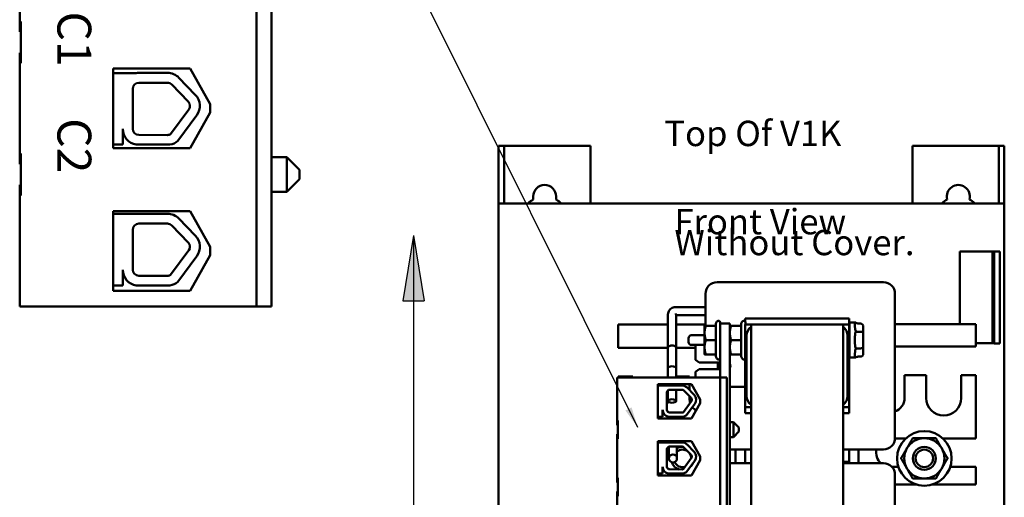
# Model space of a CAD drawing. Units: inches. Extents: x 1.1 to 49.5, y 0.6 to 38.5.
# Drawn here: x 12.6 to 23.3, y 20.1 to 25.3 of the extents above; entities that cross this region are included whole.
import ezdxf

# ---------------------------------------------------------------- set-up
doc = ezdxf.new("R2010")
doc.units = ezdxf.units.IN
doc.header["$LTSCALE"] = 2.3
doc.header["$MEASUREMENT"] = 0
for name, color, linetype, lineweight in [('Hatch (ANSI)', 7, 'Continuous', 18), ('Sketch Geometry (ANSI)', 7, 'Continuous', 25), ('Symbol (ANSI)', 7, 'Continuous', 25), ('Visible (ANSI)', 7, 'Continuous', 50)]:
    doc.layers.add(name, color=color, linetype=linetype, lineweight=lineweight)
doc.styles.add('Note Text (ANSI)', font='tahoma.ttf')
doc.dimstyles.new('Default (ANSI)$7', dxfattribs={"dimscale": 2.3, "dimtxt": 0.12, "dimasz": 0.098425, "dimexe": 0.125, "dimexo": 0.0625, "dimgap": 0.031496, "dimtad": 0, "dimtih": 1, "dimtoh": 1, "dimrnd": 1e-08, "dimzin": 4, "dimdsep": 46, "dimtxsty": 'Note Text (ANSI)', "dimcen": 0.09, "dimdle": 0.393701, "dimclrd": 256, "dimclre": 256, "dimclrt": 256, "dimadec": 0, "dimazin": 1, "dimtfac": 1, "dimtofl": 0, "dimtmove": 0, "dimatfit": 3, "dimfxl": 1, "dimtolj": 1, "dimtzin": 4, "dimlwd": -1, "dimlwe": -1, "dimarcsym": 0})

msp = doc.modelspace()

# ---------------------------------------------------------------- hatches: boundary and pattern name
at = {"layer": 'Hatch (ANSI)'}
msp.add_hatch(color=256, dxfattribs=at).paths.add_polyline_path([(16.8993, 22.9126), (16.7843, 22.1996), (17.0143, 22.1996)])

# ---------------------------------------------------------------- linework, layer by layer
at = {"layer": 'Sketch Geometry (ANSI)'}
for p, q in [((16.8993, 22.9126), (16.7843, 22.1996)), ((16.8993, 22.9126), (16.8993, 14.9026)), ((16.8993, 22.9126), (17.0143, 22.1996)), ((16.7843, 22.1996), (17.0143, 22.1996))]:
    msp.add_line(p, q, dxfattribs=at)
at = {"layer": 'Visible (ANSI)'}
for p, q in [((15.1927, 22.1384), (15.1927, 30.6323)), ((15.3537, 30.6323), (15.3537, 22.1384)), ((12.6167, 26.2232), (12.6167, 25.2411)), ((12.6167, 25.2411), (12.6167, 25.1261)), ((12.6305, 25.2411), (12.6305, 24.7857)), ((12.6167, 25.1261), (12.6305, 25.1261)), ((12.6167, 24.9007), (12.6305, 24.9007)), ((12.6167, 24.9007), (12.6167, 24.7857)), ((12.6167, 24.7857), (12.6167, 23.8036)), ((13.6325, 24.7272), (14.4697, 24.7272)), ((13.6325, 23.8621), (13.6325, 24.7272)), ((13.6325, 24.678), (13.8829, 24.678)), ((13.9131, 24.6806), (14.2231, 24.6806)), ((14.4697, 24.7272), (14.689, 24.3406)), ((13.9131, 24.5731), (14.2231, 24.5731)), ((14.271, 24.5529), (14.4497, 24.3688)), ((14.3481, 24.6278), (14.5268, 24.4437)), ((13.8464, 24.0713), (13.8464, 24.5064)), ((14.689, 24.3406), (14.689, 24.2486)), ((14.4556, 24.2828), (14.2581, 24.0145)), ((14.5421, 24.2191), (14.3368, 23.94)), ((14.689, 24.2486), (14.4697, 23.8621)), ((13.7382, 24.0713), (13.7382, 23.8998)), ((14.2231, 24.0046), (13.9118, 24.0059)), ((13.7382, 23.8998), (13.6325, 23.8998)), ((14.2499, 23.8998), (13.8851, 23.8998)), ((17.8257, 23.261), (17.8257, 23.886)), ((17.8257, 23.886), (17.8847, 23.886)), ((18.8257, 23.886), (17.8847, 23.886)), ((17.8847, 23.261), (17.8847, 23.886)), ((18.8257, 23.261), (18.8257, 23.886)), ((23.2667, 23.886), (22.3257, 23.886)), ((22.3257, 23.261), (22.3257, 23.886)), ((23.2667, 23.261), (23.2667, 23.886)), ((23.2667, 23.886), (23.3257, 23.886)), ((23.3257, 23.886), (23.3257, 23.261)), ((12.6167, 23.8036), (12.6167, 23.6886)), ((12.6305, 23.8036), (12.6305, 23.3482)), ((14.4697, 23.8621), (13.6325, 23.8621)), ((12.6167, 23.6886), (12.6305, 23.6886)), ((15.5216, 23.7645), (15.3537, 23.7645)), ((15.5216, 23.3873), (15.5216, 23.7645)), ((15.6596, 23.6265), (15.5216, 23.7645)), ((15.6596, 23.6265), (15.6596, 23.5253)), ((12.6167, 23.4632), (12.6305, 23.4632)), ((12.6167, 23.4632), (12.6167, 23.3482)), ((15.6596, 23.5253), (15.5216, 23.3873)), ((12.6167, 23.3482), (12.6167, 22.1384)), ((15.5216, 23.3873), (15.3537, 23.3873)), ((17.8257, 19.536), (17.8257, 23.261)), ((23.3257, 23.261), (17.8257, 23.261)), ((18.2007, 23.3025), (18.2007, 23.336)), ((18.4507, 23.336), (18.4507, 23.3025)), ((23.3257, 15.616), (23.3257, 23.261)), ((13.6325, 22.3107), (13.6325, 23.1758)), ((13.6325, 23.1758), (14.4697, 23.1758)), ((13.6325, 23.1455), (13.8829, 23.1455)), ((13.9131, 23.1481), (14.2231, 23.1481)), ((14.4697, 23.1758), (14.689, 22.7893)), ((13.9131, 23.0407), (14.2231, 23.0407)), ((14.3481, 23.0953), (14.5268, 22.9112)), ((13.8464, 22.5388), (13.8464, 22.974)), ((14.271, 23.0204), (14.4497, 22.8363)), ((14.4556, 22.7504), (14.2581, 22.482)), ((14.689, 22.7893), (14.689, 22.6973)), ((22.8417, 22.736), (23.2167, 22.736)), ((22.8417, 21.948), (22.8417, 22.736)), ((23.1957, 22.736), (23.1957, 21.741)), ((23.2167, 21.736), (23.2167, 22.736)), ((23.2167, 22.736), (23.2757, 22.736)), ((23.2757, 22.736), (23.2757, 21.736)), ((14.5421, 22.6867), (14.3368, 22.4076)), ((14.689, 22.6973), (14.4697, 22.3107)), ((13.7382, 22.5388), (13.7382, 22.3673)), ((14.2231, 22.4721), (13.9118, 22.4734)), ((20.2017, 22.403), (22.0117, 22.403)), ((13.7382, 22.3673), (13.6325, 22.3673)), ((14.4697, 22.3107), (13.6325, 22.3107)), ((14.2499, 22.3673), (13.8851, 22.3673)), ((20.0767, 21.9291), (20.0767, 22.278)), ((22.1367, 22.278), (22.1367, 20.708)), ((15.1927, 22.1384), (12.6167, 22.1384)), ((15.3537, 22.1384), (15.1927, 22.1384)), ((19.7517, 22.1328), (20.0767, 22.1328)), ((19.6677, 21.4695), (19.6677, 22.0529)), ((19.7557, 21.4695), (19.7557, 22.0493)), ((19.7557, 22.0448), (20.0767, 22.0448)), ((20.1874, 21.9531), (20.1994, 21.974)), ((20.2367, 21.964), (20.2367, 21.955)), ((20.3407, 21.955), (20.2367, 21.955)), ((20.2367, 21.955), (20.2367, 21.367)), ((20.3407, 21.955), (20.3407, 17.143)), ((20.4624, 21.9531), (20.4744, 21.974)), ((20.5067, 21.9772), (20.5067, 22.008)), ((20.5067, 22.008), (21.6367, 22.008)), ((20.5117, 21.964), (20.5117, 21.943)), ((21.6367, 22.008), (21.6367, 21.943)), ((21.6417, 21.583), (21.6417, 21.963)), ((21.6417, 21.963), (21.7106, 21.963)), ((19.1267, 21.943), (19.6677, 21.943)), ((19.1267, 21.688), (19.1267, 21.943)), ((19.7557, 21.943), (20.0767, 21.943)), ((20.0657, 21.929), (20.0657, 21.8511)), ((20.0657, 21.8511), (20.0657, 21.6951)), ((20.1874, 21.9291), (20.0797, 21.9291)), ((20.1874, 21.9531), (20.1874, 21.9291)), ((20.1874, 21.9291), (20.1874, 21.7732)), ((20.4624, 21.9291), (20.3547, 21.9291)), ((20.4624, 21.9531), (20.4624, 21.9291)), ((20.4624, 21.9291), (20.4624, 21.7732)), ((20.5067, 21.818), (20.5067, 21.943)), ((20.5717, 21.943), (20.5067, 21.943)), ((21.5717, 21.943), (20.5717, 21.943)), ((20.5717, 21.943), (20.5717, 17.133)), ((21.5717, 21.943), (21.5717, 17.133)), ((21.6367, 21.943), (21.5717, 21.943)), ((21.6367, 21.943), (21.6367, 21.818)), ((21.7017, 21.9536), (21.7017, 21.9149)), ((21.7617, 21.9531), (21.7317, 21.9531)), ((21.7617, 21.8634), (21.7317, 21.8634)), ((21.7917, 21.846), (21.7917, 21.9185)), ((22.1367, 21.948), (23.0167, 21.948)), ((23.0167, 21.948), (23.0167, 21.703)), ((19.8917, 21.751), (19.8917, 21.795)), ((20.0657, 21.825), (19.9217, 21.825)), ((20.1874, 21.7732), (20.0797, 21.7732)), ((20.1874, 21.7732), (20.1874, 21.6171)), ((20.4624, 21.7732), (20.3547, 21.7732)), ((20.4624, 21.7732), (20.4624, 21.6171)), ((20.5067, 21.168), (20.5067, 21.818)), ((20.5217, 21.818), (20.5217, 21.168)), ((21.6217, 21.168), (21.6217, 21.818)), ((21.6417, 21.825), (21.6367, 21.825)), ((21.6367, 21.818), (21.6367, 21.168)), ((21.7017, 21.8121), (21.7017, 21.7346)), ((21.7917, 21.7005), (21.7917, 21.846)), ((23.2167, 21.741), (23.0167, 21.741)), ((19.6677, 21.688), (19.1267, 21.688)), ((19.6677, 21.6939), (19.6677, 21.367)), ((19.7557, 21.6939), (19.7557, 21.367)), ((19.9667, 21.688), (19.7557, 21.688)), ((20.0657, 21.721), (19.9217, 21.721)), ((19.9667, 21.5575), (19.9667, 21.721)), ((20.0657, 21.6951), (20.0657, 21.617)), ((21.6417, 21.721), (21.6367, 21.721)), ((21.7617, 21.6832), (21.7317, 21.6832)), ((21.7917, 21.6275), (21.7917, 21.7005)), ((23.0167, 21.703), (22.1367, 21.703)), ((23.2757, 21.736), (23.2167, 21.736)), ((19.9667, 21.5575), (20.0086, 21.5305)), ((20.0086, 21.5305), (20.2367, 21.5305)), ((20.1874, 21.6171), (20.0797, 21.6171)), ((20.1874, 21.6169), (20.0797, 21.6169)), ((20.1874, 21.6171), (20.1874, 21.5929)), ((20.1874, 21.5929), (20.1994, 21.572)), ((20.2117, 21.4555), (20.2117, 21.5305)), ((20.4624, 21.6171), (20.3547, 21.6171)), ((20.4624, 21.6169), (20.3547, 21.6169)), ((20.4624, 21.6171), (20.4624, 21.5929)), ((20.4624, 21.5929), (20.4744, 21.572)), ((21.6417, 21.583), (21.7106, 21.583)), ((21.7017, 21.6316), (21.7017, 21.5926)), ((21.7617, 21.5929), (21.7317, 21.5929)), ((20.0086, 21.4555), (19.9667, 21.4285)), ((19.9667, 21.367), (19.9667, 21.4285)), ((20.2367, 21.4555), (20.0086, 21.4555)), ((20.2367, 21.367), (19.1167, 21.367)), ((19.1167, 21.367), (19.1167, 20.898)), ((19.1267, 21.367), (19.1267, 21.378)), ((19.1267, 21.378), (19.2867, 21.378)), ((19.2867, 21.378), (19.2867, 21.367)), ((19.6667, 21.367), (19.6667, 21.378)), ((19.6667, 21.378), (19.6677, 21.378)), ((19.7557, 21.378), (19.9017, 21.378)), ((19.9017, 21.378), (19.9017, 21.367)), ((20.2367, 21.367), (20.3067, 21.367)), ((20.2367, 17.674), (20.2367, 21.367)), ((20.3067, 21.367), (20.3067, 17.674)), ((22.2417, 21.143), (22.2417, 21.393)), ((22.2417, 21.393), (22.4767, 21.393)), ((22.4767, 21.393), (22.4767, 21.143)), ((22.8567, 21.143), (22.8567, 21.393)), ((22.8567, 21.393), (23.0167, 21.393)), ((23.0167, 21.393), (23.0167, 20.703)), ((19.5587, 21.2945), (19.9227, 21.2945)), ((19.5587, 20.9195), (19.5587, 21.2945)), ((19.5587, 21.2781), (19.6726, 21.2781)), ((19.6667, 21.2781), (19.6667, 21.2945)), ((19.6667, 21.138), (19.6667, 21.2254)), ((19.6677, 21.2945), (19.6677, 21.2781)), ((19.6677, 21.2262), (19.6677, 21.1104)), ((19.6857, 21.2792), (19.8205, 21.2792)), ((19.6857, 21.2325), (19.8205, 21.2325)), ((19.7557, 21.2945), (19.7557, 21.2792)), ((19.7557, 21.2325), (19.7557, 21.1104)), ((19.8413, 21.2237), (19.919, 21.1437)), ((19.8749, 21.2562), (19.9526, 21.1762)), ((19.9017, 21.2945), (19.9017, 21.2286)), ((19.9227, 21.2945), (20.0177, 21.127)), ((20.5067, 21.263), (20.3407, 21.263)), ((19.6567, 21.0143), (19.6567, 21.2035)), ((19.9216, 21.1063), (19.8357, 20.9896)), ((19.9017, 21.1615), (19.9017, 21.138)), ((20.0177, 21.127), (20.0177, 21.087)), ((20.5067, 21.043), (20.5067, 21.168)), ((21.6367, 21.168), (21.6367, 21.043)), ((19.6097, 21.0143), (19.6097, 20.9397)), ((19.9592, 21.0786), (19.8699, 20.9572)), ((20.0177, 21.087), (19.9227, 20.9195)), ((20.5067, 20.978), (20.5067, 21.043)), ((20.5067, 21.043), (20.5717, 21.043)), ((21.5717, 21.043), (21.6367, 21.043)), ((21.6367, 21.043), (21.6367, 20.978)), ((19.1167, 20.898), (19.1167, 20.848)), ((19.1227, 20.898), (19.1227, 20.7)), ((19.6097, 20.9397), (19.5587, 20.9397)), ((19.9227, 20.9195), (19.5587, 20.9195)), ((19.8322, 20.9397), (19.6736, 20.9397)), ((19.8205, 20.9853), (19.6852, 20.9859)), ((20.5717, 20.978), (20.5067, 20.978)), ((21.6367, 20.978), (21.5717, 20.978)), ((19.1167, 20.848), (19.1227, 20.848)), ((20.3797, 20.881), (20.3407, 20.881)), ((20.3797, 20.717), (20.3797, 20.881)), ((20.4397, 20.821), (20.3797, 20.881)), ((20.4397, 20.777), (20.3797, 20.717)), ((20.4397, 20.821), (20.4397, 20.777)), ((19.1167, 20.75), (19.1227, 20.75)), ((19.1167, 20.75), (19.1167, 20.7)), ((19.1167, 20.7), (19.1167, 20.273)), ((19.5584, 20.6746), (19.9224, 20.6746)), ((19.5584, 20.2984), (19.5584, 20.6746)), ((19.6777, 20.6746), (19.6777, 20.6601)), ((19.7657, 20.6746), (19.7657, 20.6605)), ((19.9224, 20.6746), (20.0177, 20.5065)), ((20.3797, 20.717), (20.3407, 20.717)), ((22.253, 20.703), (22.1366, 20.703)), ((23.0167, 20.703), (22.6585, 20.703)), ((19.5584, 20.6594), (19.6723, 20.6594)), ((19.6564, 20.3956), (19.6564, 20.5848)), ((19.6777, 20.6128), (19.6777, 20.4849)), ((19.6854, 20.6605), (19.8202, 20.6605)), ((19.6854, 20.6138), (19.8202, 20.6138)), ((19.7657, 20.6138), (19.7657, 20.4849)), ((19.841, 20.605), (19.9187, 20.525)), ((19.8746, 20.6375), (19.9522, 20.5575)), ((20.5717, 20.583), (20.3407, 20.583)), ((20.4021, 20.583), (20.4021, 20.433)), ((20.5067, 20.433), (20.5067, 20.583)), ((22.0117, 20.583), (21.5717, 20.583)), ((21.6367, 20.583), (21.6367, 20.433)), ((21.7413, 20.433), (21.7413, 20.583)), ((19.9213, 20.4876), (19.8354, 20.3709)), ((19.9589, 20.4599), (19.8696, 20.3385)), ((20.0177, 20.4665), (19.9224, 20.2984)), ((20.0177, 20.5065), (20.0177, 20.4665)), ((19.6094, 20.3956), (19.6094, 20.321)), ((19.8202, 20.3666), (19.6849, 20.3672)), ((20.3407, 20.433), (20.5717, 20.433)), ((21.6367, 20.448), (21.5717, 20.448)), ((21.5717, 20.433), (22.0117, 20.433)), ((22.1034, 20.393), (22.1737, 20.393)), ((22.7378, 20.393), (23.0167, 20.393)), ((23.0167, 20.393), (23.0167, 20.203)), ((19.1167, 20.273), (19.1167, 20.223)), ((19.1227, 20.273), (19.1227, 20.075)), ((19.6094, 20.321), (19.5584, 20.321)), ((19.9224, 20.2984), (19.5584, 20.2984)), ((19.8318, 20.321), (19.6732, 20.321)), ((22.1367, 20.308), (22.1367, 18.738)), ((19.1167, 20.223), (19.1227, 20.223)), ((22.3656, 20.203), (22.1367, 20.203)), ((23.0167, 20.203), (22.5459, 20.203)), ((19.1167, 20.125), (19.1227, 20.125)), ((19.1167, 20.125), (19.1167, 20.075)), ((19.1167, 20.075), (19.1167, 19.648))]:
    msp.add_line(p, q, dxfattribs=at)
for radius in [0.297, 0.1251, 0.125, 0.095]:
    msp.add_circle((22.4557, 20.486), radius, dxfattribs=at)
for centre, radius, start, end in [((13.9131, 24.5064), 0.1742, 90, 99.99581), ((14.2231, 24.5064), 0.1742, 44.14773, 90), ((13.9131, 24.5064), 0.0667, 90, 180), ((14.2231, 24.5064), 0.0667, 44.14773, 90), ((14.4018, 24.3224), 0.1742, 323.65427, 44.14773), ((14.4018, 24.3224), 0.0667, 323.65427, 44.14773), ((13.9118, 24.0713), 0.1736, 180, 261.13909), ((13.9118, 24.0713), 0.0654, 180, 270), ((14.2231, 24.0713), 0.0667, 270, 301.62635), ((14.2231, 24.0713), 0.1736, 278.86091, 310.87969), ((18.3257, 23.336), 0.125, 0, 180), ((22.8257, 23.336), 0.125, 345.52249, 194.47751), ((18.3257, 23.086), 0.25, 120, 135.573), ((18.3257, 23.086), 0.25, 44.427, 60), ((22.8257, 23.086), 0.25, 118.95502, 135.573), ((22.8257, 23.086), 0.25, 44.427, 61.04498), ((13.9131, 22.974), 0.1742, 90, 99.99581), ((14.2231, 22.974), 0.1742, 44.14773, 90), ((13.9131, 22.974), 0.0667, 90, 180), ((14.2231, 22.974), 0.0667, 44.14773, 90), ((14.4018, 22.7899), 0.0667, 323.65427, 44.14773), ((14.4018, 22.7899), 0.1742, 323.65427, 44.14773), ((13.9118, 22.5388), 0.1736, 180, 261.13909), ((13.9118, 22.5388), 0.0654, 180, 270), ((14.2231, 22.5388), 0.0667, 270, 301.62635), ((14.2231, 22.5388), 0.1736, 278.86091, 310.87969), ((20.2017, 22.278), 0.125, 90, 180), ((22.0117, 22.278), 0.125, 0, 90), ((20.2167, 21.964), 0.02, 0, 150), ((20.4917, 21.964), 0.02, 0, 150), ((20.6467, 21.818), 0.125, 126.8699, 180), ((21.4967, 21.818), 0.125, 0, 53.1301), ((19.9217, 21.795), 0.03, 90, 180), ((19.9217, 21.751), 0.03, 180, 270), ((20.2167, 21.582), 0.02, 210, 0), ((20.4917, 21.582), 0.02, 210, 318.59038), ((20.3092, 21.493), 0.0375, 327.14012, 32.85988), ((19.6857, 21.2035), 0.029, 90, 180), ((19.6857, 21.2035), 0.0757, 90, 99.99581), ((19.8205, 21.2035), 0.0757, 44.14773, 90), ((19.8205, 21.2035), 0.029, 44.14773, 90), ((19.4767, 21.138), 0.19, 341.32828, 0), ((20.0567, 21.138), 0.155, 180, 198.13524), ((19.8982, 21.1235), 0.029, 323.65427, 44.14773), ((19.8982, 21.1235), 0.0757, 323.65427, 44.14773), ((20.6467, 21.168), 0.125, 180, 233.1301), ((21.4967, 21.168), 0.125, 306.8699, 0), ((22.0867, 21.143), 0.155, 288.81906, 0), ((22.6667, 21.143), 0.19, 180, 0), ((19.6852, 21.0143), 0.0755, 180, 261.13909), ((19.4767, 21.138), 0.19, 314.41143, 314.76472), ((19.6852, 21.0143), 0.0284, 180, 270), ((20.0567, 21.138), 0.155, 217.42354, 237.19857), ((19.8205, 21.0143), 0.029, 270, 301.62635), ((19.8205, 21.0143), 0.0755, 278.86091, 310.87969), ((19.8257, 20.486), 0.297, 140.58715, 144.28799), ((22.0117, 20.708), 0.125, 270, 0), ((22.4557, 20.486), 0.219, 90, 150), ((22.4557, 20.486), 0.219, 30, 90), ((19.6854, 20.5848), 0.029, 90, 180), ((19.6854, 20.5848), 0.0757, 90, 99.99581), ((19.8257, 20.486), 0.1251, 86.71242, 118.66954), ((19.8257, 20.486), 0.125, 86.64343, 118.6854), ((19.8257, 20.486), 0.095, 53.10839, 129.16671), ((19.8202, 20.5848), 0.0757, 44.14773, 90), ((19.8202, 20.5848), 0.029, 44.14773, 90), ((22.0867, 20.548), 0.155, 166.9497, 227.89655), ((22.4557, 20.486), 0.219, 150, 210), ((22.4557, 20.486), 0.219, 330, 30), ((19.8257, 20.486), 0.095, 0.50953, 35.18706), ((19.8979, 20.5048), 0.029, 323.65427, 44.14773), ((19.8979, 20.5048), 0.0757, 323.65427, 44.14773), ((19.6849, 20.3956), 0.0755, 180, 261.13909), ((19.6849, 20.3956), 0.0284, 180, 270), ((19.8257, 20.486), 0.125, 199.79119, 252.59498), ((19.8257, 20.486), 0.1251, 199.76885, 252.50137), ((19.8257, 20.486), 0.095, 205.30563, 286.79902), ((19.8202, 20.3956), 0.029, 270, 301.62635), ((19.8257, 20.486), 0.1251, 312.59789, 334.71065), ((19.8257, 20.486), 0.125, 312.74737, 334.56118), ((22.0117, 20.308), 0.125, 0, 90), ((22.4557, 20.486), 0.219, 210, 270), ((22.4557, 20.486), 0.219, 270, 330), ((19.8257, 20.486), 0.297, 213.74576, 219.1636), ((19.8257, 20.486), 0.219, 228.88237, 238.92227), ((19.8202, 20.3956), 0.0755, 278.86091, 310.87969)]:
    msp.add_arc(centre, radius, start, end, dxfattribs=at)
for centre, major_axis, ratio, start_param, end_param in [((19.7117, 22.0888), (0.0429, -0.0429), 0.2323064, 0.2282578, 0.6579574), ((21.7317, 21.9878), (0, -0.0346), 0.8660269, 5.5092598, 6.2831853), ((21.7317, 21.8807), (0.03, 0), 0.5791985, 3.9384634, 4.712389), ((21.7617, 21.9185), (0, -0.0346), 0.8660269, 1.5707963, 3.1415927), ((21.7617, 21.846), (-0.03, 0), 0.5791985, 3.1415927, 4.712389), ((19.7117, 21.6939), (0.044, 0), 0.4408232, 0, 3.1415927), ((21.7317, 21.666), (0.03, 0), 0.5755001, 1.5707963, 2.3447219), ((21.7617, 21.7005), (-0.03, 0), 0.5755001, 1.5707963, 3.1415927), ((21.7317, 21.5582), (0, 0.0346), 0.8660269, 0, 0.7739255), ((21.7617, 21.6275), (0, 0.0346), 0.8660269, 3.1415927, 4.712389), ((19.7117, 21.4695), (-0.044, 0), 0.4408232, 3.1415927, 6.2831853)]:
    msp.add_ellipse(centre, major_axis=major_axis, ratio=ratio, start_param=start_param, end_param=end_param, dxfattribs=at)
for centre, major_axis, ratio in [((19.7117, 21.1104), (-0.044, 0), 0.4408232), ((19.7217, 20.4849), (0.044, 0), 0.9851626)]:
    msp.add_ellipse(centre, major_axis=major_axis, ratio=ratio, dxfattribs=at)
for points, knots in [([(19.6677, 22.0529), (19.6677, 22.0612), (19.6691, 22.0695), (19.6744, 22.0853), (19.6784, 22.0927), (19.6885, 22.1062), (19.6947, 22.1122), (19.7085, 22.1219), (19.7162, 22.1257), (19.7321, 22.131), (19.7404, 22.1325), (19.7497, 22.1328), (19.7507, 22.1328), (19.7517, 22.1328)], [3.1415927, 3.1415927, 3.1415927, 3.1415927, 3.4349488, 3.4349488, 3.7334712, 3.7334712, 4.0454455, 4.0454455, 4.3596048, 4.3596048, 4.673764, 4.673764, 4.712389, 4.712389, 4.712389, 4.712389]), ([(21.7052, 21.9624), (21.7028, 21.9615), (21.7021, 21.9595), (21.7018, 21.9555), (21.7017, 21.9546), (21.7017, 21.9536)], [0.42294107, 0.42294107, 0.42294107, 0.42294107, 0.50843257, 0.50843257, 0.53194996, 0.53194996, 0.53194996, 0.53194996]), ([(21.7108, 21.963), (21.7102, 21.963), (21.7096, 21.963), (21.7075, 21.9629), (21.7062, 21.9627), (21.7052, 21.9624)], [0.380303773, 0.380303773, 0.380303773, 0.380303773, 0.38972376, 0.38972376, 0.422941066, 0.422941066, 0.422941066, 0.422941066]), ([(21.7017, 21.9149), (21.7017, 21.9128), (21.7018, 21.9105), (21.7021, 21.8966), (21.7031, 21.8836), (21.7096, 21.8703), (21.7102, 21.8693), (21.7108, 21.8683)], [0.72233281, 0.72233281, 0.72233281, 0.72233281, 0.7458502, 0.7458502, 0.86455901, 0.86455901, 0.873979, 0.873979, 0.873979, 0.873979]), ([(21.7052, 21.8542), (21.7028, 21.8442), (21.7021, 21.8332), (21.7018, 21.8185), (21.7017, 21.8153), (21.7017, 21.8121)], [0.42294107, 0.42294107, 0.42294107, 0.42294107, 0.50843257, 0.50843257, 0.53194996, 0.53194996, 0.53194996, 0.53194996]), ([(21.7108, 21.8683), (21.7102, 21.8673), (21.7096, 21.8663), (21.7075, 21.8618), (21.7062, 21.8581), (21.7052, 21.8542)], [0.380303773, 0.380303773, 0.380303773, 0.380303773, 0.38972376, 0.38972376, 0.422941066, 0.422941066, 0.422941066, 0.422941066]), ([(21.7017, 21.7346), (21.7017, 21.7314), (21.7018, 21.7282), (21.7021, 21.709), (21.7031, 21.6939), (21.7096, 21.6803), (21.7102, 21.6793), (21.7108, 21.6783)], [0.72233281, 0.72233281, 0.72233281, 0.72233281, 0.7458502, 0.7458502, 0.86455901, 0.86455901, 0.873979, 0.873979, 0.873979, 0.873979]), ([(21.7052, 21.6648), (21.7028, 21.6558), (21.7021, 21.6467), (21.7018, 21.636), (21.7017, 21.6337), (21.7017, 21.6316)], [0.42294107, 0.42294107, 0.42294107, 0.42294107, 0.50843257, 0.50843257, 0.53194996, 0.53194996, 0.53194996, 0.53194996]), ([(21.7108, 21.6783), (21.7102, 21.6773), (21.7096, 21.6763), (21.7075, 21.6719), (21.7062, 21.6684), (21.7052, 21.6648)], [0.380303773, 0.380303773, 0.380303773, 0.380303773, 0.38972376, 0.38972376, 0.422941066, 0.422941066, 0.422941066, 0.422941066]), ([(21.7017, 21.5926), (21.7017, 21.5916), (21.7018, 21.5907), (21.7021, 21.5866), (21.7028, 21.5847), (21.7052, 21.5837)], [0.72233281, 0.72233281, 0.72233281, 0.72233281, 0.7458502, 0.7458502, 0.83134171, 0.83134171, 0.83134171, 0.83134171]), ([(21.7052, 21.5837), (21.7062, 21.5833), (21.7075, 21.5831), (21.7096, 21.583), (21.7102, 21.583), (21.7108, 21.583)], [-0.422941066, -0.422941066, -0.422941066, -0.422941066, -0.38972376, -0.38972376, -0.380303773, -0.380303773, -0.380303773, -0.380303773])]:
    msp.add_open_spline(points, degree=3, knots=knots, dxfattribs=at)
for points, weights in [([(20.0657, 21.929), (20.0658, 21.929), (20.0797, 21.9291)], [1.00013325176, 1.03788810605, 1]), ([(20.0797, 21.9291), (20.0657, 21.8873), (20.0657, 21.8511)], [1, 1.0379548493, 1]), ([(20.0657, 21.8511), (20.0657, 21.815), (20.0797, 21.7732)], [1, 1.0379548493, 1]), ([(20.3407, 21.929), (20.3408, 21.929), (20.3547, 21.9291)], [1.00013325176, 1.03788810605, 1]), ([(20.3547, 21.9291), (20.3407, 21.8873), (20.3407, 21.8511)], [1, 1.0379548493, 1]), ([(20.3407, 21.8511), (20.3407, 21.815), (20.3547, 21.7732)], [1, 1.0379548493, 1]), ([(20.0797, 21.7732), (20.0657, 21.7314), (20.0657, 21.6951)], [1, 1.0379548493, 1]), ([(20.3547, 21.7732), (20.3407, 21.7314), (20.3407, 21.6951)], [1, 1.0379548493, 1]), ([(20.0657, 21.6951), (20.0657, 21.6589), (20.0797, 21.6171)], [1, 1.0379548493, 1]), ([(20.3407, 21.6951), (20.3407, 21.6589), (20.3547, 21.6171)], [1, 1.0379548493, 1]), ([(20.0797, 21.6171), (20.0657, 21.617), (20.0657, 21.617)], [1, 1.0379548493, 1]), ([(20.0657, 21.617), (20.0657, 21.617), (20.0797, 21.6169)], [1, 1.0379548493, 1]), ([(20.3547, 21.6171), (20.3407, 21.617), (20.3407, 21.617)], [1, 1.0379548493, 1]), ([(20.3407, 21.617), (20.3407, 21.617), (20.3547, 21.6169)], [1, 1.0379548493, 1]), ([(22.2661, 20.5955), (22.2954, 20.6463), (22.3293, 20.705)], [1, 1.0379548493, 1]), ([(22.3293, 20.705), (22.3971, 20.705), (22.4557, 20.705)], [1, 1.0379548493, 1]), ([(22.4557, 20.705), (22.5144, 20.705), (22.5822, 20.705)], [1, 1.0379548493, 1]), ([(22.5822, 20.705), (22.6161, 20.6463), (22.6454, 20.5955)], [1, 1.0379548493, 1]), ([(19.673, 20.6595), (19.6754, 20.6636), (19.6777, 20.6677)], [1.01816030029, 1.0175765549, 1.0165757877]), ([(22.2029, 20.486), (22.2367, 20.5447), (22.2661, 20.5955)], [1, 1.0379548493, 1]), ([(22.6454, 20.5955), (22.6747, 20.5447), (22.7086, 20.486)], [1, 1.0379548493, 1]), ([(22.2661, 20.3765), (22.2367, 20.4273), (22.2029, 20.486)], [1, 1.0379548493, 1]), ([(22.7086, 20.486), (22.6747, 20.4273), (22.6454, 20.3765)], [1, 1.0379548493, 1]), ([(22.3293, 20.267), (22.2954, 20.3257), (22.2661, 20.3765)], [1, 1.0379548493, 1]), ([(22.6454, 20.3765), (22.6161, 20.3257), (22.5822, 20.267)], [1, 1.0379548493, 1]), ([(19.6812, 20.2984), (19.6742, 20.3105), (19.6675, 20.3222)], [1.01493461594, 1.01871585952, 1.01896050168]), ([(22.4557, 20.267), (22.3971, 20.267), (22.3293, 20.267)], [1, 1.0379548493, 1]), ([(22.5822, 20.267), (22.5144, 20.267), (22.4557, 20.267)], [1, 1.0379548493, 1])]:
    msp.add_rational_spline(points, weights, degree=2, dxfattribs=at)
msp.add_open_spline([(21.7108, 21.583), (21.7107, 21.583), (21.7107, 21.583), (21.7106, 21.583)], degree=3, dxfattribs=at)

# ---------------------------------------------------------------- texts
at = {"layer": 'Symbol (ANSI)', "insert": (13.3952, 30.0951), "char_height": 0.368, "width": 7.577699, "attachment_point": 1, "rotation": 270, "style": 'Note Text (ANSI)'}
msp.add_mtext('{\\fTahoma|b0|i0;\\H0.3680;A1    A2      B1     B2      C1     C2}', dxfattribs=at)
at = {"layer": 'Symbol (ANSI)', "insert": (19.6276, 24.16), "char_height": 0.276, "width": 4.001702, "attachment_point": 1, "style": 'Note Text (ANSI)'}
msp.add_mtext('{\\fTahoma|b0|i0;Top Of V1K}', dxfattribs=at)
at = {"layer": 'Symbol (ANSI)', "insert": (19.7375, 23.2002), "char_height": 0.276, "width": 2.623789, "attachment_point": 1, "line_spacing_factor": 0.493942, "style": 'Note Text (ANSI)'}
msp.add_mtext('{\\fTahoma|b0|i0;Front View\\P\\fTahoma|b0|i0;Without Cover. \\P}', dxfattribs=at)

# ---------------------------------------------------------------- leaders
at = {"layer": 'Symbol (ANSI)', "annotation_type": 0, "has_hookline": 1, "hookline_direction": 1, "text_width": 0.1186}
msp.add_leader([(19.3393, 20.8215), (16.6945, 26.1356), (15.518, 26.8213), (15.2916, 26.8213)], dimstyle='Default (ANSI)$7', override={"dimtad": 0}, dxfattribs=at)

doc.saveas('drawing.dxf')
